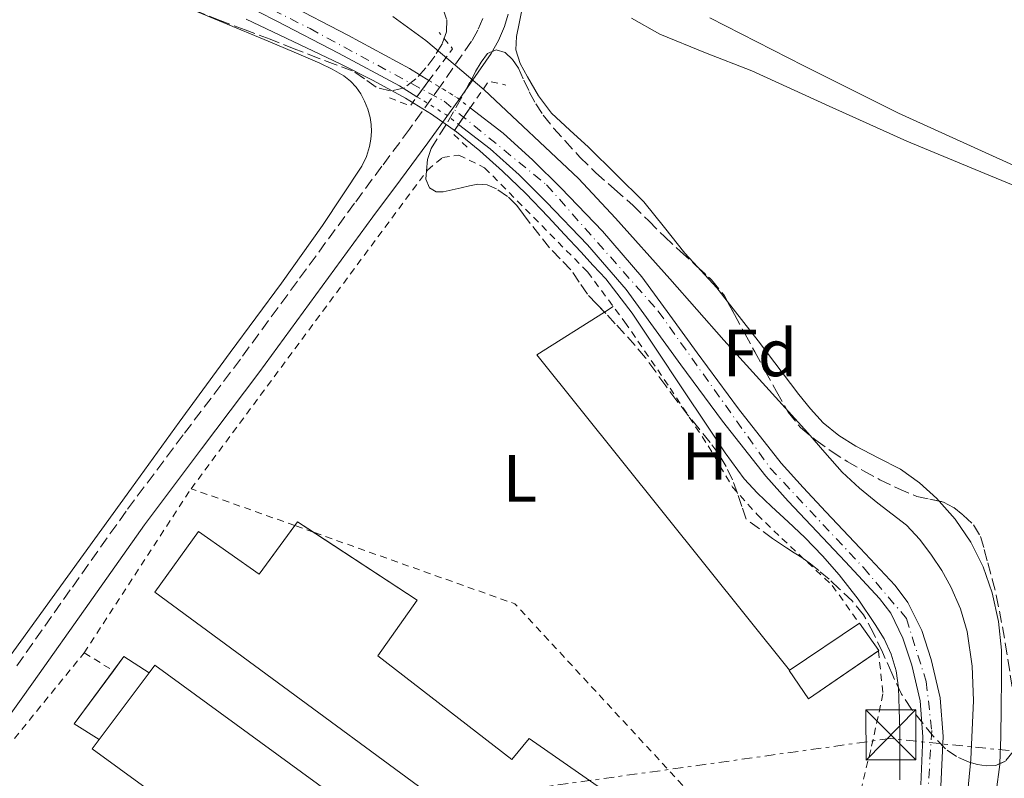
# Model space of a CAD drawing. Units: metres. Extents: x 610749 to 614193, y 4736261 to 4738629.
# Drawn here: x 613652 to 613800, y 4736780 to 4736893 of the extents above; entities that cross this region are included whole.
import ezdxf
from ezdxf.enums import TextEntityAlignment as Align

# ---------------------------------------------------------------- set-up
doc = ezdxf.new("R2010")
doc.units = ezdxf.units.M
doc.header["$MEASUREMENT"] = 0
for name, pattern in [('DGN Style 1', [1.045693079995523, 0.001739921930109024, -1.043953158065414]), ('DGN Style 2', [1.7399219301090239, 1.043953158065414, -0.6959687720436097]), ('DGN Style 3', [2.435890702152634, 1.739921930109024, -0.6959687720436097]), ('DGN Style 4', [2.7856150101045474, 1.391937544087219, -0.6959687720436097, 0.001739921930109024, -0.6959687720436097]), ('DGN Style 5', [1.217945351076317, 0.5219765790327072, -0.6959687720436097]), ('DGN Style 7', [3.4798438602180486, 1.565929737098122, -0.6959687720436097, 0.5219765790327072, -0.6959687720436097])]:
    doc.linetypes.add(name, pattern=pattern)
for name, color, linetype, lineweight in [('Camino', 7, 'DGN Style 3', 0), ('Cauce permanente', 151, 'Continuous', 13), ('Cauce permanente (área)', 142, 'Continuous', 13), ('Cauce permanente (área) no visto', 142, 'DGN Style 5', 0), ('Cauce permanente no visto', 142, 'DGN Style 1', 13), ('Construcción sin especificar', 1, 'Continuous', 0), ('Curva de nivel intermedia', 30, 'Continuous', 0), ('Edificio', 1, 'Continuous', 13), ('Eje cauce permanente (área)', 70, 'DGN Style 4', 0), ('Etiqueta de uso rústico', 92, 'Continuous', 0), ('Etiqueta de zona arbolada', 92, 'Continuous', 0), ('Línea de cambio de uso (parcela vista)', 92, 'Continuous', 0), ('Línea eléctrica', 6, 'DGN Style 7', 0), ('Margen derecho', 7, 'Continuous', 0), ('Nave industrial', 1, 'Continuous', 13), ('Pontón-alcantarilla (pasos de agua)', 1, 'DGN Style 2', 0), ('Torre eléctrica', 7, 'Continuous', 0), ('Valla', 7, 'DGN Style 2', 0), ('Zona arbolada', 92, 'DGN Style 3', 0)]:
    doc.layers.add(name, color=color, linetype=linetype, lineweight=lineweight)
doc.styles.add('Style-Arial', font='arial.ttf')

# ---------------------------------------------------------------- blocks, each defined once
blk = doc.blocks.new('5TME')
at = {"layer": 'Nave industrial', "color": 7, "linetype": 'Continuous', "lineweight": 0}
for p, q in [((-0.375, 0.375), (0.375, -0.375)), ((0.3723, 0.3776), (-0.3716, -0.3784))]:
    blk.add_line(p, q, dxfattribs=at)
at = {"layer": 'Nave industrial', "color": 7, "linetype": 'Continuous', "lineweight": 0, "flags": 128}
blk.add_lwpolyline([(-0.375, -0.375), (0.375, -0.375), (0.375, 0.375), (-0.375, 0.375), (-0.3716, -0.3784)], dxfattribs=at)

msp = doc.modelspace()

# ---------------------------------------------------------------- linework, layer by layer
at = {"layer": 'Camino', "color": 7, "linetype": 'DGN Style 3', "lineweight": 0}
msp.add_polyline3d([(613721.7999999997, 4736893.670000001, 446.320000000007), (613721.0399999997, 4736891.9, 446.3399999999965), (613720.1099999998, 4736890.250000001, 446.3699999999955), (613715.55, 4736883.67, 446.3999999999943), (613710.8000000003, 4736877.07, 446.449999999997), (613706.6900000019, 4736871.540000002, 446.5500000000029), (613702.579999997, 4736865.980000001, 446.6699999999983), (613694.0199999985, 4736854.300000003, 446.7899999999937), (613685.4800000001, 4736842.640000002, 446.9100000000037), (613676.9299999983, 4736831.270000001, 447.25), (613668.3599999986, 4736819.84, 447.8200000000071), (613660.0100000004, 4736808.040000001, 448.5599999999978), (613651.7199999976, 4736796.290000003, 449.3600000000007)], dxfattribs=at)
at = {"layer": 'Cauce permanente', "color": 151, "linetype": 'Continuous', "lineweight": 13}
for points in [[(613692.3499999996, 4736895.970000001, 443.179999999993), (613701.5700000003, 4736891.15, 443.2299999999959), (613710.8200000003, 4736886.199999999, 443.3399999999965), (613713.7400000002, 4736884.390000001, 443.3800000000047), (613711.9299999997, 4736881.949999999, 446.1199999999953), (613709.3099999996, 4736883.57, 443.3399999999965), (613700.1600000003, 4736888.480000001, 443.2299999999959), (613690.9600000001, 4736893.279999999, 443.179999999993), (613682.7300000006, 4736897.51, 443.179999999993)], [(613787.4100000003, 4736778.84, 444.1900000000023), (613787.7100000001, 4736786.039999999, 444.2200000000012), (613787.2999999998, 4736791.430000001, 444.1399999999995), (613786.0599999996, 4736796.789999999, 444.0599999999977), (613784.7400000002, 4736800.810000001, 444.0500000000029), (613782.9000000004, 4736804.550000001, 444.0500000000029), (613781.2400000002, 4736806.76, 444.0599999999977), (613776.1100000005, 4736812.24, 444.0599999999977), (613770.9699999997, 4736817.680000001, 444.070000000007), (613767.5499999998, 4736821.350000001, 444.070000000007), (613764.2000000002, 4736825.08, 444.070000000007), (613757.7000000002, 4736833.32, 444.0200000000041), (613751.4699999997, 4736841.779999999, 443.9600000000065), (613747.3799999999, 4736847.430000001, 443.9499999999971), (613743.2599999999, 4736853.060000001, 443.9400000000023), (613737.5, 4736859.76, 443.8800000000047), (613731.3600000005, 4736866.130000001, 443.7700000000041), (613727.2400000002, 4736870.25, 443.6699999999983), (613722.9100000003, 4736874.16, 443.5800000000018), (613718.1799999997, 4736877.810000001, 443.4900000000052), (613719.9100000003, 4736880.300000001, 445.820000000007), (613724.8499999996, 4736876.49, 443.5800000000018), (613729.3200000003, 4736872.449999999, 443.6699999999983), (613733.5199999996, 4736868.25, 443.7700000000041), (613739.7400000002, 4736861.800000001, 443.8800000000047), (613745.6299999999, 4736854.939999999, 443.9400000000023), (613749.8300000001, 4736849.210000001, 443.9499999999971), (613753.9100000003, 4736843.560000001, 443.9600000000065), (613760.0999999996, 4736835.16, 444.0200000000041), (613766.5199999996, 4736827.029999999, 444.070000000007), (613769.79, 4736823.390000001, 444.070000000007), (613773.1799999997, 4736819.75, 444.070000000007), (613778.3099999996, 4736814.310000001, 444.0599999999977), (613783.5599999996, 4736808.710000001, 444.0599999999977), (613785.4900000002, 4736806.140000001, 444.0500000000029), (613787.5499999998, 4736801.960000001, 444.0500000000029), (613788.9800000006, 4736797.600000001, 444.0599999999977), (613790.2999999998, 4736791.890000001, 444.1399999999995), (613790.7400000002, 4736786.09, 444.2200000000012), (613790.4299999997, 4736778.65, 444.1900000000023)]]:
    msp.add_polyline3d(points, dxfattribs=at)
at = {"layer": 'Cauce permanente (área)', "color": 142, "linetype": 'Continuous', "lineweight": 13}
for points in [[(613682.7300000006, 4736897.51, 443.179999999993), (613690.9600000001, 4736893.279999999, 443.179999999993), (613700.1600000003, 4736888.480000001, 443.2299999999959), (613709.3099999996, 4736883.57, 443.3399999999965), (613711.9299999997, 4736881.949999999, 443.3800000000047)], [(613692.3499999996, 4736895.970000001, 443.179999999993), (613701.5700000003, 4736891.15, 443.2299999999959), (613710.8200000003, 4736886.199999999, 443.3399999999965), (613713.7400000002, 4736884.390000001, 443.3800000000047)], [(613719.9100000003, 4736880.300000001, 443.4900000000052), (613724.8499999996, 4736876.49, 443.5800000000018), (613729.3200000003, 4736872.449999999, 443.6699999999983), (613733.5199999996, 4736868.25, 443.7700000000041), (613739.7400000002, 4736861.800000001, 443.8800000000047), (613745.6299999999, 4736854.939999999, 443.9400000000023), (613749.8300000001, 4736849.210000001, 443.9499999999971), (613753.9100000003, 4736843.560000001, 443.9600000000065), (613760.0999999996, 4736835.16, 444.0200000000041), (613766.5199999996, 4736827.029999999, 444.070000000007), (613769.79, 4736823.390000001, 444.070000000007), (613773.1799999997, 4736819.75, 444.070000000007), (613778.3099999996, 4736814.310000001, 444.0599999999977), (613783.5599999996, 4736808.710000001, 444.0599999999977), (613785.4900000002, 4736806.140000001, 444.0500000000029), (613787.5499999998, 4736801.960000001, 444.0500000000029), (613788.9800000006, 4736797.600000001, 444.0599999999977), (613790.2999999998, 4736791.890000001, 444.1399999999995), (613790.7400000002, 4736786.09, 444.2200000000012), (613790.4299999997, 4736778.65, 444.1900000000023)], [(613718.1799999997, 4736877.810000001, 443.4900000000052), (613722.9100000003, 4736874.16, 443.5800000000018), (613727.2400000002, 4736870.25, 443.6699999999983), (613731.3600000005, 4736866.130000001, 443.7700000000041), (613737.5, 4736859.76, 443.8800000000047), (613743.2599999999, 4736853.060000001, 443.9400000000023), (613747.3799999999, 4736847.430000001, 443.9499999999971), (613751.4699999997, 4736841.779999999, 443.9600000000065), (613757.7000000002, 4736833.32, 444.0200000000041), (613764.2000000002, 4736825.08, 444.070000000007), (613767.5499999998, 4736821.350000001, 444.070000000007), (613770.9699999997, 4736817.680000001, 444.070000000007), (613776.1100000005, 4736812.24, 444.0599999999977), (613781.2400000002, 4736806.76, 444.0599999999977), (613782.9000000004, 4736804.550000001, 444.0500000000029), (613784.7400000002, 4736800.810000001, 444.0500000000029), (613786.0599999996, 4736796.789999999, 444.0599999999977), (613787.2999999998, 4736791.430000001, 444.1399999999995), (613787.7100000001, 4736786.039999999, 444.2200000000012), (613787.4100000003, 4736778.84, 444.1900000000023)]]:
    msp.add_polyline3d(points, dxfattribs=at)
at = {"layer": 'Cauce permanente (área) no visto', "color": 142, "linetype": 'DGN Style 5', "lineweight": 0, "extrusion": (0.006188806232314543, 0.03621287954072198, 0.999324935160125), "elevation": 175777.4599221168, "flags": 128}
msp.add_lwpolyline([(193024.5368747254, -4769335.62335719), (193019.8288291034, -4769333.717968407), (193017.7660570563, -4769332.629174815)], dxfattribs=at)
at = {"layer": 'Cauce permanente (área) no visto', "color": 142, "linetype": 'DGN Style 5', "lineweight": 0, "extrusion": (0.007470184239478603, 0.03782774162958431, 0.999256352649626), "elevation": 184213.1380031453, "flags": 128}
msp.add_lwpolyline([(315627.1899277689, -4762471.851319573), (315622.3365163722, -4762470.035886344), (315620.2562709242, -4762468.998495928)], dxfattribs=at)
at = {"layer": 'Cauce permanente no visto', "color": 142, "linetype": 'DGN Style 1', "lineweight": 13}
msp.add_polyline3d([(613719.9100000003, 4736880.300000001, 443.4900000000052), (613719.9100000003, 4736880.300000001, 445.820000000007), (613718.1799999997, 4736877.810000001, 445.820000000007), (613716.3399999999, 4736879.230000001, 443.4499999999971), (613711.9299999997, 4736881.949999999, 443.3800000000047), (613713.7400000002, 4736884.390000001, 446.1300000000047), (613718.0599999996, 4736881.720000001, 443.4499999999971)], close=True, dxfattribs=at)
at = {"layer": 'Construcción sin especificar', "color": 1, "linetype": 'Continuous', "lineweight": 13, "elevation": 452.8999999999942, "flags": 128}
for points in [[(613666.4594999999, 4736795.9408), (613668.0300000003, 4736798.07), (613671.8399999999, 4736795.640000001)], [(613664.3300000001, 4736785.66), (613660.5800000001, 4736787.970000001), (613666.4594999999, 4736795.9408)]]:
    msp.add_lwpolyline(points, dxfattribs=at)
at = {"layer": 'Construcción sin especificar', "color": 1, "linetype": 'Continuous', "lineweight": 0}
msp.add_polyline3d([(613671.8399999999, 4736795.640000001, 452.8999999999942), (613664.3300000001, 4736785.66, 455.4400000000023), (613660.5800000001, 4736787.970000001, 452.8999999999942), (613668.0300000003, 4736798.07, 452.8999999999942)], close=True, dxfattribs=at)
at = {"layer": 'Curva de nivel intermedia', "color": 30, "linetype": 'Continuous', "lineweight": 0, "elevation": 445, "flags": 128}
for points in [[(613686.3699999996, 4736893.560000001), (613693.4100000005, 4736890.239999999), (613700.4400000002, 4736886.88), (613705.3600000021, 4736884.380000001), (613710.2000000012, 4736881.720000002), (613714.1100000006, 4736879.34), (613717.85, 4736876.689999999), (613721.3800000015, 4736873.829999999), (613724.75, 4736870.789999999), (613728.2400000015, 4736867.430000001), (613731.6100000021, 4736863.970000001), (613734.0400000017, 4736861.33), (613736.4800000002, 4736858.690000001), (613738.350000001, 4736856.67), (613740.2199999997, 4736854.640000001), (613744.1900000017, 4736849.519999999), (613747.7900000003, 4736844.099999999), (613751.6200000013, 4736838.34), (613755.4500000002, 4736832.579999999), (613758.1200000013, 4736828.59), (613760.9700000011, 4736824.710000001), (613762.9500000015, 4736822.569999999), (613765.0700000004, 4736820.56), (613767.5600000004, 4736818.230000001), (613770.0400000014, 4736815.890000001), (613772.6800000012, 4736813.159999999), (613775.2000000003, 4736810.31), (613778.0099999999, 4736806.680000001), (613780.6000000006, 4736802.869999998), (613781.9100000003, 4736800.709999999), (613782.9699999997, 4736798.4), (613783.7200000008, 4736795.91), (613784.0600000005, 4736793.36), (613784.1900000002, 4736790.199999999), (613784.2500000005, 4736787.039999999), (613784.2599999994, 4736783.319999999), (613784.2500000005, 4736779.59)], [(613794.0700000019, 4736773.78), (613794.89, 4736782.619999998), (613795.29, 4736791.46), (613795.1300000015, 4736796.639999999), (613794.3600000002, 4736801.809999999), (613793.3800000013, 4736805.24), (613791.9300000007, 4736808.499999999), (613790.5500000014, 4736810.939999999), (613789.0000000002, 4736813.269999999), (613787.2700000004, 4736815.609999999), (613785.2899999999, 4736817.730000001), (613783.1399999997, 4736819.409999999), (613780.9700000016, 4736821.060000001), (613778.2300000011, 4736823.279999998), (613775.6300000016, 4736825.67), (613773.05, 4736828.619999998), (613770.5100000009, 4736831.600000001), (613764.2000000009, 4736838.529999998), (613757.9200000003, 4736845.46), (613749.8399999999, 4736854.650000001), (613741.6799999992, 4736863.76), (613736.1200000005, 4736869.689999999), (613722.0099999997, 4736882.96), (613717.6399999999, 4736886.67), (613713.2600000012, 4736890.369999999), (613708.3100000003, 4736893.979999999)]]:
    msp.add_lwpolyline(points, dxfattribs=at)
at = {"layer": 'Edificio', "color": 1, "linetype": 'Continuous', "lineweight": 13}
msp.add_polyline3d([(613781.1399999997, 4736798.980000001, 448.2100000000065), (613770.5800000001, 4736791.710000001, 448.6699999999983), (613767.7100000001, 4736796, 448.5599999999977), (613778.2400000002, 4736803.09, 448.2100000000065)], close=True, dxfattribs=at)
at = {"layer": 'Edificio', "color": 51, "linetype": 'Continuous', "lineweight": 13}
msp.add_polyline3d([(613781.0692999996, 4736798.931299999, 448.2130999999936), (613770.5800000001, 4736791.710000001, 448.6699999999983), (613767.7100000001, 4736796, 448.5599999999977), (613778.2400000002, 4736803.09, 448.2100000000065), (613781.1399999997, 4736798.980000001, 448.2100000000065), (613781.0692999996, 4736798.931299999, 448.2130999999936)], dxfattribs=at)
at = {"layer": 'Eje cauce permanente (área)', "color": 70, "linetype": 'DGN Style 4', "lineweight": 0}
msp.add_polyline3d([(613664.5800000001, 4736907.91, 445.0299999999989), (613695.9199999999, 4736892.15, 445.0099999999948), (613716, 4736881.27, 445.8600000000006), (613731.3600000005, 4736868.74, 446.1600000000035), (613748.0899999999, 4736849.810000001, 446.0299999999989), (613764.8700000001, 4736826.289999999, 445.679999999993), (613778.8099999996, 4736811.390000001, 445.5299999999989), (613785.2699999996, 4736803.77, 445.6199999999953), (613788.2199999997, 4736794.310000001, 445.6199999999953), (613789.0499999998, 4736786.980000001, 445.6999999999971), (613788.2199999997, 4736773.5, 445.6199999999953), (613786.2100000001, 4736755.140000001, 445.6300000000047), (613784.79, 4736733.390000001, 445.5099999999948), (613784.4400000004, 4736720.470000001, 445.4400000000023), (613784.79, 4736712.550000001, 445.3699999999953), (613787.04, 4736706.4, 445.3399999999965), (613789.9900000002, 4736701.91, 445.25), (613793.4199999999, 4736698.24, 445.1900000000023), (613799.2100000001, 4736696.119999999, 445.2100000000065), (613808.6600000003, 4736694.699999999, 445.179999999993)], dxfattribs=at)
at = {"layer": 'Línea de cambio de uso (parcela vista)', "color": 92, "linetype": 'Continuous', "lineweight": 0, "extrusion": (-0.7021231849770501, -0.6413861181734325, 0.3092682986212764), "elevation": -3468946.726404148, "flags": 128}
msp.add_lwpolyline([(-3083361.728602423, 1128612.401578038), (-3083365.266277136, 1128612.296422783), (-3083366.033312968, 1128612.298736199)], dxfattribs=at)
at = {"layer": 'Línea de cambio de uso (parcela vista)', "color": 92, "linetype": 'Continuous', "lineweight": 0, "extrusion": (0.02074882388323162, -0.02671057172190111, 0.9994278521562985), "elevation": -113342.8519911385, "flags": 128}
msp.add_lwpolyline([(3390571.063822569, 3362386.246681685), (3390571.063822568, 3362388.756837546)], dxfattribs=at)
at = {"layer": 'Línea de cambio de uso (parcela vista)', "color": 92, "linetype": 'Continuous', "lineweight": 0, "extrusion": (0.01933555817737452, 0.01223323889382878, 0.9997382077604797), "elevation": 70260.50856340968, "flags": 128}
msp.add_lwpolyline([(3674819.666444681, -3050440.256612092), (3674819.666444681, -3050441.816894672)], dxfattribs=at)
at = {"layer": 'Línea de cambio de uso (parcela vista)', "color": 92, "linetype": 'Continuous', "lineweight": 0, "extrusion": (0.01198579327869331, 0.02379132340327433, 0.9996450938659186), "elevation": 120498.5322231139, "flags": 128}
msp.add_lwpolyline([(1583033.352232185, -4504823.326514793), (1583060.8985408, -4504835.912628317), (1583088.422421172, -4504848.476723242), (1583082.251761447, -4504858.773293656)], dxfattribs=at)
at = {"layer": 'Línea de cambio de uso (parcela vista)', "color": 92, "linetype": 'Continuous', "lineweight": 0}
for points in [[(613676.1699999999, 4736895.880000001, 445.8300000000018), (613682.9199999999, 4736893.060000001, 445.9799999999959), (613689.6699999999, 4736890.25, 446.1000000000058), (613693.54, 4736888.619999999, 446.1100000000006), (613697.4100000003, 4736886.980000001, 446.1100000000006), (613699.2300000006, 4736886.100000001, 446.1100000000006), (613700.9800000006, 4736885.060000001, 446.1100000000006), (613701.9600000001, 4736884.300000001, 446.1100000000006), (613702.8099999996, 4736883.380000001, 446.1100000000006), (613703.5199999996, 4736882.369999999, 446.1100000000006), (613704.0999999996, 4736881.27, 446.1000000000058), (613704.5999999996, 4736880.08, 446.1000000000058), (613704.9500000002, 4736878.84, 446.1100000000006), (613705.0999999996, 4736877.779999999, 446.1399999999995), (613705.1299999999, 4736876.730000001, 446.179999999993), (613705.0300000003, 4736875.609999999, 446.2299999999959), (613704.8200000003, 4736874.5, 446.2700000000041), (613704.3799999999, 4736872.980000001, 446.2799999999989), (613703.7000000002, 4736871.560000001, 446.2700000000041), (613697.8099999996, 4736862.65, 446.2299999999959), (613691.6500000004, 4736853.99, 446.2299999999959), (613683.9699999997, 4736843.609999999, 446.4400000000023), (613676.3200000003, 4736833.189999999, 446.7400000000052), (613669.1500000004, 4736823.279999999, 446.929999999993), (613661.9900000002, 4736813.369999999, 447.1199999999953), (613657.2999999998, 4736806.869999999, 447.3999999999942), (613652.6100000005, 4736800.380000001, 447.8899999999995), (613647.0599999996, 4736792.77, 448.6600000000035)], [(613753.9532000005, 4736856.456800001, 446.6321999999927), (613752.0899999999, 4736858.5, 446.6399999999995), (613749, 4736862.350000001, 447.0399999999936), (613745.9199999999, 4736866.199999999, 447.4499999999971), (613741.7699999996, 4736870.289999999, 447.2400000000052), (613737.6299999999, 4736874.390000001, 447.0399999999936), (613734.8600000005, 4736876.930000001, 446.9100000000035), (613732.0899999999, 4736879.49, 446.8000000000029), (613730.1299999999, 4736882.07, 446.7799999999989), (613728.4900000002, 4736884.930000001, 446.7799999999989), (613727.3799999999, 4736886.92, 446.6999999999971), (613726.75, 4736889, 446.6199999999953), (613726.8700000001, 4736890.949999999, 446.6100000000006), (613727.2300000006, 4736892.9, 446.6000000000058), (613727.6299999999, 4736894.9, 446.5)], [(613744.0999999996, 4736893.699999999, 446.2799999999989), (613748.2999999998, 4736891.300000001, 446.2200000000012), (613755.1799999997, 4736888.529999999, 446.1499999999942), (613762.0899999999, 4736885.83, 446.0899999999965), (613773.7000000002, 4736880.529999999, 446.1499999999942), (613785.3200000003, 4736875.279999999, 446.3999999999942), (613796.9900000002, 4736870.470000001, 446.9600000000065), (613808.6500000004, 4736865.640000001, 447.4700000000012), (613818.5, 4736861.220000001, 447.4600000000065), (613828.2199999997, 4736856.52, 447.4700000000012), (613838.8799999999, 4736850.960000001, 447.6499999999942), (613849.5300000003, 4736845.380000001, 447.8399999999965), (613860.1100000005, 4736839.960000001, 448.0099999999948), (613870.7599999999, 4736834.689999999, 448.1900000000023), (613880.0700000003, 4736830.560000001, 448.2899999999936)], [(613755.7999999998, 4736893.779999999, 446.5899999999965), (613769.9100000003, 4736886.59, 446.6000000000058), (613784.0599999996, 4736879.51, 446.6000000000058), (613802.4400000004, 4736871.130000001, 446.6900000000023), (613820.9199999999, 4736863.01, 446.7799999999989), (613834.4000000004, 4736857.34, 446.7899999999936), (613847.8700000001, 4736851.65, 446.8099999999977), (613862.5599999996, 4736845.060000001, 447.1199999999953), (613877.1299999999, 4736838.189999999, 447.4199999999983)], [(613790.1772999996, 4736821.3487, 446.3338999999978), (613789.8200000003, 4736821.75, 446.3300000000018), (613787.2100000001, 4736824.09, 446.2599999999948), (613784.3799999999, 4736826.119999999, 446.1900000000023), (613781.04, 4736827.859999999, 446.1399999999995), (613777.6900000004, 4736829.59, 446.1199999999953), (613775.1299999999, 4736831.199999999, 446.1300000000047), (613772.7800000003, 4736833.109999999, 446.1399999999995), (613770.8799999999, 4736835.180000001, 446.1399999999995), (613769.1200000001, 4736837.350000001, 446.1399999999995), (613763.04, 4736845.369999999, 446.3899999999995), (613758.4189999999, 4736851.318800001, 446.6450999999943)], [(613799.2450000001, 4736782.018800001, 446.9584000000032), (613799.4000000004, 4736786.02, 446.9100000000035), (613799.4600000001, 4736790.390000001, 446.8000000000029), (613799.5, 4736794.76, 446.6999999999971), (613799.5099999999, 4736796.880000001, 446.6900000000023), (613799.5, 4736799.01, 446.679999999993), (613799.0700000003, 4736803.34, 446.6100000000006), (613798.1100000005, 4736807.619999999, 446.5399999999936), (613796.7800000003, 4736811.51, 446.4700000000012), (613794.9100000003, 4736815.199999999, 446.3999999999942), (613792.5800000001, 4736818.65, 446.3600000000006), (613790.1772999996, 4736821.3487, 446.3338999999978)], [(613792.0767999999, 4736749.4406, 446.6597000000039), (613793.0800000001, 4736754.32, 446.6499999999942), (613794.7199999997, 4736761.039999999, 446.8399999999965), (613796.3799999999, 4736767.75, 447), (613798.7000000002, 4736777.800000001, 447), (613799.2400000002, 4736781.890000001, 446.9600000000065), (613799.2450000001, 4736782.018800001, 446.9584000000032)]]:
    msp.add_polyline3d(points, dxfattribs=at)
at = {"layer": 'Línea eléctrica', "color": 6, "linetype": 'DGN Style 7', "lineweight": 0}
msp.add_polyline3d([(614186.9400000012, 4736741.730000001, 452.5500000000029), (614181.4600000005, 4736745.359999999, 452.6100000000006), (613782.8200000006, 4736785.78, 445.2200000000012), (613706.5200000004, 4736775.119999998, 448.5899999999965), (613620.3500000018, 4736765.569999999, 452.9199999999983), (613550.7899999986, 4736799.810000001, 457.4799999999959), (613444.0682727345, 4736812.784607721, 455.7744999999995), (613416.879999999, 4736816.09, 455.3399999999965), (613411.5660169506, 4736831.679578077, 454.366200000004), (613388.8299999974, 4736898.380000002, 450.1999999999971), (613369.2000000002, 4736974.149999999, 451.9900000000052), (613348.440000002, 4737071.53, 449.3099999999977), (613324.6000000017, 4737191.420000001, 446.9700000000012), (613304.4099999992, 4737284.029999998, 445.9799999999959), (613279.7300000006, 4737393.710000001, 445.179999999993), (613258.4100000013, 4737502.040000002, 444.25), (613248.6374252439, 4737543.809407552, 443.5602999999974), (613244.9499999988, 4737559.57, 443.3000000000029), (613237.9755388476, 4737589.751230762, 442.7811999999976), (613219.1400000014, 4737671.260000001, 441.3800000000047), (613189.4100000013, 4737816.8, 439.9900000000052), (613169.7800000019, 4737908.29, 435.1199999999953), (613152.0700000003, 4737993.800000002, 439.4799999999959)], dxfattribs=at)
at = {"layer": 'Margen derecho', "color": 7, "linetype": 'Continuous', "lineweight": 0}
msp.add_polyline3d([(613647.6299999995, 4736784.760000002, 450.0399999999937), (613654.5100000016, 4736794.290000002, 449.3600000000007), (613662.8099999987, 4736806.060000001, 448.5599999999978), (613671.1399999993, 4736817.810000001, 447.8200000000071), (613679.6799999998, 4736829.210000004, 447.25), (613688.2399999984, 4736840.59, 446.9100000000037), (613696.8000000013, 4736852.270000001, 446.7899999999937), (613705.3500000008, 4736863.940000001, 446.6699999999983), (613709.4600000014, 4736869.49, 446.5500000000029), (613713.5699999996, 4736875.040000003, 446.449999999997), (613718.3599999996, 4736881.680000001, 446.3999999999943), (613723.0300000012, 4736888.42, 446.3699999999955), (613724.1299999986, 4736890.369999999, 446.3399999999965), (613725.0300000017, 4736892.470000001, 446.320000000007), (613725.6199999995, 4736894.310000002, 446.3600000000006)], dxfattribs=at)
at = {"layer": 'Nave industrial', "color": 1, "linetype": 'Continuous', "lineweight": 13, "extrusion": (-0.005883650142622207, 0.005514064251323968, 0.9999674883497122), "elevation": 22960.28456833761, "flags": 128}
msp.add_lwpolyline([(613685.6608663572, 4736763.106078136), (613686.0764550447, 4736763.676486807), (613688.4653472569, 4736762.108762974)], dxfattribs=at)
at = {"layer": 'Nave industrial', "color": 1, "linetype": 'Continuous', "lineweight": 13, "elevation": 455.4400000000023, "flags": 128}
msp.add_lwpolyline([(613664.3300000001, 4736785.66), (613671.8399999999, 4736795.640000001)], dxfattribs=at)
at = {"layer": 'Nave industrial', "color": 1, "linetype": 'Continuous', "lineweight": 13}
for points in [[(613694.04, 4736818.27, 451.9400000000023), (613711.9600000001, 4736806.51, 452.1100000000006), (613706.0700000003, 4736798.189999999, 451.6300000000047), (613726.1600000003, 4736782.640000001, 451.7899999999936), (613728.7400000002, 4736785.810000001, 451.1999999999971), (613739.5899999999, 4736778.26, 451.0599999999977), (613736.75, 4736774.689999999, 451.6600000000035), (613744.3399999999, 4736769.039999999, 451.9700000000012), (613738.0499999998, 4736761.92, 452.3699999999953), (613732.4000000004, 4736765.789999999, 452.3500000000058), (613731.4400000004, 4736764.449999999, 452.320000000007), (613672.6900000004, 4736807.730000001, 452.2100000000065), (613679.2000000002, 4736816.82, 451.9799999999959), (613688.3200000003, 4736810.42, 451.9499999999971)], [(613664.3300000001, 4736785.66, 455.4400000000023), (613671.8399999999, 4736795.640000001, 455.4400000000023), (613672.6699999999, 4736796.75, 455.4400000000023), (613740.9600000001, 4736746.939999999, 455.6600000000035), (613731.3099999996, 4736734.67, 455.4700000000012), (613663.2699999996, 4736784.24, 455.4400000000023)]]:
    msp.add_polyline3d(points, close=True, dxfattribs=at)
for points in [[(613696.4287999999, 4736816.702299999, 451.9627000000037), (613711.9600000001, 4736806.51, 452.1100000000006), (613706.0700000003, 4736798.189999999, 451.6300000000047), (613726.1600000003, 4736782.640000001, 451.7899999999936), (613728.7400000002, 4736785.810000001, 451.1999999999971), (613739.5899999999, 4736778.26, 451.0599999999977), (613736.75, 4736774.689999999, 451.6600000000035), (613744.3399999999, 4736769.039999999, 451.9700000000012), (613738.0499999998, 4736761.92, 452.3699999999953), (613732.4000000004, 4736765.789999999, 452.3500000000058), (613731.4400000004, 4736764.449999999, 452.320000000007), (613672.6900000004, 4736807.730000001, 452.2100000000065), (613679.2000000002, 4736816.82, 451.9799999999959), (613688.3200000003, 4736810.42, 451.9499999999971), (613693.6244000001, 4736817.6996, 451.9407000000065)], [(613671.8399999999, 4736795.640000001, 455.4400000000023), (613672.6699999999, 4736796.75, 455.4400000000023), (613740.9600000001, 4736746.939999999, 455.6600000000035), (613731.3099999996, 4736734.67, 455.4700000000012), (613663.2699999996, 4736784.24, 455.4400000000023), (613664.3300000001, 4736785.66, 455.4400000000023)]]:
    msp.add_polyline3d(points, dxfattribs=at)
at = {"layer": 'Pontón-alcantarilla (pasos de agua)', "color": 1, "linetype": 'DGN Style 2', "lineweight": 0, "extrusion": (-0.3085318772044466, 0.2294543793084505, 0.9231244599537345), "elevation": 897960.4488102959, "flags": 128}
msp.add_lwpolyline([(-4167214.095812316, -2154695.38217308), (-4167220.027860866, -2154695.38217308), (-4167220.75829993, -2154698.71116073)], dxfattribs=at)
at = {"layer": 'Pontón-alcantarilla (pasos de agua)', "color": 1, "linetype": 'DGN Style 2', "lineweight": 0, "extrusion": (-0.001961049866345578, -0.002643625235146386, 0.9999945827498457), "elevation": -13279.94277397425, "flags": 128}
msp.add_lwpolyline([(613711.6247761698, 4736863.395224492), (613713.4347923003, 4736865.83523302)], dxfattribs=at)
at = {"layer": 'Pontón-alcantarilla (pasos de agua)', "color": 1, "linetype": 'DGN Style 2', "lineweight": 0, "extrusion": (0.1321327752031972, -0.09219339732758851, 0.9869353105479096), "elevation": -355176.5771852218, "flags": 128}
msp.add_lwpolyline([(4235915.491544477, 2178429.90493761), (4235920.332391509, 2178429.90493761), (4235921.346966017, 2178427.422269979)], dxfattribs=at)
at = {"layer": 'Pontón-alcantarilla (pasos de agua)', "color": 1, "linetype": 'DGN Style 2', "lineweight": 0, "extrusion": (-0.1521524482664915, 0.1132813848508732, 0.9818436537111095), "elevation": 443660.7945820448, "flags": 128}
msp.add_lwpolyline([(-4165963.767485431, -2294035.212089882), (-4165964.648217703, -2294031.943632958), (-4165966.356228241, -2294031.943632957)], dxfattribs=at)
at = {"layer": 'Pontón-alcantarilla (pasos de agua)', "color": 1, "linetype": 'DGN Style 2', "lineweight": 0, "elevation": 445.820000000007, "flags": 128}
msp.add_lwpolyline([(613718.1799999997, 4736877.810000001), (613719.9100000003, 4736880.300000001)], dxfattribs=at)
at = {"layer": 'Pontón-alcantarilla (pasos de agua)', "color": 1, "linetype": 'DGN Style 2', "lineweight": 0, "extrusion": (0.2181594132706177, -0.1520505000546649, 0.9639953920193531), "elevation": -585926.4732203645, "flags": 128}
msp.add_lwpolyline([(4237043.327918109, 2125743.2967815), (4237043.814936294, 2125746.418033379), (4237045.423911124, 2125746.418033379)], dxfattribs=at)
at = {"layer": 'Valla', "color": 7, "linetype": 'DGN Style 2', "lineweight": 0, "extrusion": (0.01893852856864152, 0.02909345743552051, 0.9993972697932), "elevation": 149880.8247133121, "flags": 128}
msp.add_lwpolyline([(2069867.799384364, -4301979.24838489), (2069867.799384364, -4302008.630912011)], dxfattribs=at)
at = {"layer": 'Valla', "color": 7, "linetype": 'DGN Style 2', "lineweight": 0, "extrusion": (0.007685266053082953, -0.002732842668573304, 0.9999667335749935), "elevation": -7780.358055321336, "flags": 128}
msp.add_lwpolyline([(613672.0557846099, 4736814.125418668), (613656.5308101772, 4736819.645839282)], dxfattribs=at)
at = {"layer": 'Valla', "color": 7, "linetype": 'DGN Style 2', "lineweight": 0, "extrusion": (0.007691906309864694, -0.002735393727434835, 0.9999666755439784), "elevation": -7788.366898849594, "flags": 128}
msp.add_lwpolyline([(613674.8259790832, 4736813.119398322), (613672.0214751329, 4736814.116702055)], dxfattribs=at)
at = {"layer": 'Valla', "color": 7, "linetype": 'DGN Style 2', "lineweight": 0, "extrusion": (0.01562668643754907, 0.0196057028997855, 0.9996856621382483), "elevation": 102906.7330269551, "flags": 128}
msp.add_lwpolyline([(2472394.267619941, -4085374.08299524), (2472456.680751079, -4085383.643676076), (2472486.971553724, -4085373.221457042)], dxfattribs=at)
at = {"layer": 'Valla', "color": 7, "linetype": 'DGN Style 2', "lineweight": 0, "elevation": 449.3899999999995, "flags": 128}
for points in [[(613662.0800000001, 4736798.609999999), (613666.4594999999, 4736795.9408)], [(613666.4594999999, 4736795.9408), (613666.5099999999, 4736795.91)]]:
    msp.add_lwpolyline(points, dxfattribs=at)
at = {"layer": 'Valla', "color": 7, "linetype": 'DGN Style 2', "lineweight": 0, "extrusion": (-0.003038620160827217, 0.02898124820057786, 0.9995753368507322), "elevation": 135860.0407769227, "flags": 128}
msp.add_lwpolyline([(-1104370.409319447, -4644986.587017641), (-1104370.409319447, -4644986.497793541)], dxfattribs=at)
at = {"layer": 'Valla', "color": 7, "linetype": 'DGN Style 2', "lineweight": 0}
for points in [[(613678.0999999996, 4736823.220000001, 448.3699999999953), (613713.5199999996, 4736870.960000001, 446.8300000000018), (613715.7599999999, 4736872.850000001, 446.6199999999953), (613718.2000000002, 4736873.199999999, 446.4199999999983), (613722.0700000003, 4736871.310000001, 446.429999999993), (613737.4900000002, 4736855.699999999, 446.5), (613743.0800000001, 4736848.189999999, 446.6100000000006), (613749.8600000005, 4736838.300000001, 446.6999999999971), (613755.5700000003, 4736829.630000001, 446.7400000000052), (613759.1900000004, 4736823.470000001, 446.7700000000041), (613762.9000000004, 4736819.34, 446.820000000007), (613766.6100000005, 4736815.76, 446.820000000007), (613774.1500000004, 4736808.720000001, 446.8999999999942), (613778.1900000004, 4736803.07, 446.9100000000035)], [(613747.4199999999, 4736703.529999999, 450.0899999999965), (613738.9400000004, 4736692.4, 450.5800000000018), (613716.6600000003, 4736708.699999999, 450.8500000000058), (613674.3700000001, 4736738.74, 451.679999999993), (613653.4100000003, 4736754.74, 452.5800000000018), (613636.2699999996, 4736766.91, 452.3699999999953), (613662.0800000001, 4736798.609999999, 449.3899999999995)], [(613781.0692999996, 4736798.931299999, 446.9326000000001), (613781.75, 4736792.460000001, 447.1199999999953), (613779.9100000003, 4736784.08, 447.5800000000018), (613776.9100000003, 4736771.730000001, 447.9499999999971)]]:
    msp.add_polyline3d(points, dxfattribs=at)
at = {"layer": 'Zona arbolada', "color": 92, "linetype": 'DGN Style 3', "lineweight": 0, "extrusion": (-0.01437942618080796, 0.003020453953561516, 0.999892048653566), "elevation": 5930.942491072934, "flags": 128}
msp.add_lwpolyline([(613733.1822755499, 4736825.041974532), (613733.7950444944, 4736824.913273946)], dxfattribs=at)
at = {"layer": 'Zona arbolada', "color": 92, "linetype": 'DGN Style 3', "lineweight": 0}
for points in [[(613715.8300000001, 4736895.220000001, 447.679999999993), (613716.4100000003, 4736893.449999999, 447.679999999993), (613716.3600000005, 4736891.65, 447.6900000000023), (613715.75, 4736889.9, 447.6999999999971), (613714.5999999996, 4736888.029999999, 447.75), (613713.2699999996, 4736886.279999999, 447.7899999999936), (613711.7699999996, 4736884.640000001, 447.7899999999936), (613710.0499999998, 4736883.289999999, 447.7899999999936), (613707.9400000004, 4736882.810000001, 447.7899999999936), (613705.8099999996, 4736883.369999999, 447.7899999999936), (613704.0599999996, 4736884.65, 447.7899999999936), (613702.25, 4736885.850000001, 447.7899999999936), (613699.7000000002, 4736886.779999999, 447.7899999999936), (613697.1600000003, 4736887.720000001, 447.7899999999936), (613693.5499999998, 4736889.140000001, 447.820000000007), (613689.9400000004, 4736890.550000001, 447.8399999999965), (613686.1900000004, 4736891.960000001, 447.8500000000058), (613682.4400000004, 4736893.350000001, 447.8600000000006), (613671.6900000004, 4736897.75, 447.8800000000047)], [(613713.0845999997, 4736897.1085, 447.679999999993), (613714.5199999996, 4736896.630000001, 447.679999999993), (613715.8300000001, 4736895.220000001, 447.679999999993), (613716.4100000003, 4736893.449999999, 447.679999999993), (613716.3600000005, 4736891.65, 447.6900000000023), (613715.75, 4736889.9, 447.6999999999971), (613714.5999999996, 4736888.029999999, 447.75), (613713.2699999996, 4736886.279999999, 447.7899999999936), (613711.7699999996, 4736884.640000001, 447.7899999999936), (613710.0499999998, 4736883.289999999, 447.7899999999936), (613707.9400000004, 4736882.810000001, 447.7899999999936), (613705.8099999996, 4736883.369999999, 447.7899999999936), (613704.0599999996, 4736884.65, 447.7899999999936), (613702.25, 4736885.850000001, 447.7899999999936), (613699.7000000002, 4736886.779999999, 447.7899999999936), (613697.1600000003, 4736887.720000001, 447.7899999999936), (613693.5499999998, 4736889.140000001, 447.820000000007), (613689.9400000004, 4736890.550000001, 447.8399999999965), (613686.1900000004, 4736891.960000001, 447.8500000000058), (613682.4400000004, 4736893.350000001, 447.8600000000006), (613675.4100000003, 4736896.227399999, 447.8730999999971)], [(613800.0800000001, 4736782.41, 449.7799999999989), (613798.6500000004, 4736781.74, 449.7400000000052), (613797.2000000002, 4736781.689999999, 449.679999999993), (613795.9299999997, 4736781.869999999, 449.6399999999995), (613794.6600000003, 4736782.25, 449.6199999999953), (613792.7699999996, 4736783.07, 449.6199999999953), (613791.1100000005, 4736784.220000001, 449.6199999999953), (613789.3300000001, 4736786.09, 449.6100000000006), (613787.7199999997, 4736788.07, 449.6000000000058), (613786.0199999996, 4736790.189999999, 449.6000000000058), (613784.5300000003, 4736792.439999999, 449.6000000000058), (613783.0700000003, 4736795.560000001, 449.6000000000058), (613781.6799999997, 4736798.710000001, 449.5899999999965), (613780.3499999996, 4736801.560000001, 449.570000000007), (613778.8399999999, 4736804.33, 449.5500000000029), (613777.1399999997, 4736806.390000001, 449.5500000000029), (613775.1900000004, 4736808.230000001, 449.5500000000029), (613773.6799999997, 4736809.640000001, 449.5500000000029), (613772.1299999999, 4736810.980000001, 449.5500000000029), (613770.8799999999, 4736811.970000001, 449.5500000000029), (613769.5899999999, 4736812.890000001, 449.5500000000029), (613768.4400000004, 4736813.630000001, 449.5399999999936), (613767.2999999998, 4736814.380000001, 449.5200000000041), (613766.2300000006, 4736815.050000001, 449.5), (613765.1900000004, 4736815.75, 449.5099999999948), (613763.2300000006, 4736817.189999999, 449.6000000000058), (613761.2699999996, 4736818.630000001, 449.6999999999971), (613760.6200000001, 4736820.57, 449.6600000000035), (613759.9699999997, 4736822.5, 449.6199999999953), (613759.2000000002, 4736824.539999999, 449.570000000007), (613758.2599999999, 4736826.52, 449.5099999999948), (613757.1500000004, 4736828.390000001, 449.4199999999983), (613755.8799999999, 4736830.15, 449.3300000000018), (613754.2100000001, 4736832.17, 449.2700000000041), (613752.5599999996, 4736834.199999999, 449.2299999999959), (613750.8799999999, 4736836.4, 449.2100000000065), (613749.2000000002, 4736838.619999999, 449.1900000000023), (613747.7000000002, 4736840.74, 449.179999999993), (613746.1600000003, 4736842.84, 449.1699999999983), (613744.6399999997, 4736844.66, 449.1699999999983), (613743.04, 4736846.42, 449.1499999999942), (613741.6500000004, 4736847.939999999, 449.0800000000018), (613740.25, 4736849.449999999, 448.9799999999959), (613738.8499999996, 4736850.9, 448.8899999999995), (613737.4600000001, 4736852.359999999, 448.8000000000029), (613736.2199999997, 4736854.17, 448.7400000000052), (613735.0099999999, 4736856.01, 448.6900000000023), (613733.4000000004, 4736857.65, 448.6399999999995), (613731.8099999996, 4736859.32, 448.5899999999965), (613730.3600000005, 4736861.140000001, 448.5599999999977), (613728.9199999999, 4736862.970000001, 448.5299999999989), (613727.9000000004, 4736864.310000001, 448.5200000000041), (613726.8899999997, 4736865.66, 448.5099999999948), (613725.5199999996, 4736867.02, 448.5099999999948), (613723.8300000001, 4736868.140000001, 448.5099999999948), (613722.4600000001, 4736868.77, 448.5200000000041), (613721.0800000001, 4736868.869999999, 448.5299999999989), (613719.8099999996, 4736868.59, 448.5299999999989), (613718.5499999998, 4736868.310000001, 448.5299999999989), (613717.2100000001, 4736868.02, 448.5299999999989), (613715.8799999999, 4736867.720000001, 448.5299999999989), (613714.8300000001, 4736867.699999999, 448.5299999999989), (613713.8099999996, 4736868.310000001, 448.5299999999989), (613713.2599999999, 4736869.59, 448.5299999999989), (613713.3700000001, 4736870.869999999, 448.5299999999989), (613713.54, 4736872.529999999, 448.5299999999989), (613714.0499999998, 4736874.17, 448.5299999999989), (613715.3099999996, 4736876.230000001, 448.5500000000029), (613716.5700000003, 4736878.180000001, 448.5800000000018), (613717.8200000003, 4736880.369999999, 448.5899999999965), (613719.0599999996, 4736882.57, 448.5899999999965), (613719.9000000004, 4736884.15, 448.5899999999965), (613720.7300000006, 4736885.74, 448.5800000000018), (613721.54, 4736887.119999999, 448.5800000000018), (613722.4900000002, 4736888.42, 448.5800000000018), (613723.7800000003, 4736888.980000001, 448.5899999999965), (613725.1600000003, 4736888.58, 448.5899999999965), (613726.25, 4736887.51, 448.5899999999965), (613727.1299999999, 4736886.230000001, 448.5899999999965), (613727.9400000004, 4736884.449999999, 448.5899999999965), (613728.7599999999, 4736882.680000001, 448.5899999999965), (613729.7400000002, 4736880.890000001, 448.5899999999965), (613730.8499999996, 4736879.180000001, 448.5899999999965), (613732.4100000003, 4736877.230000001, 448.5899999999965), (613734.0700000003, 4736875.369999999, 448.5899999999965), (613736.3600000005, 4736872.91, 448.5899999999965), (613738.7300000006, 4736870.539999999, 448.5899999999965), (613741.5199999996, 4736868.100000001, 448.6300000000047), (613744.3099999996, 4736865.66, 448.6900000000023), (613746.6500000004, 4736863.33, 448.7299999999959), (613749, 4736861, 448.7700000000041), (613751.4100000003, 4736858.779999999, 448.820000000007), (613753.8300000001, 4736856.57, 448.8699999999953), (613756.0599999996, 4736854.52, 448.9499999999971), (613757.9400000004, 4736852.199999999, 449.0299999999989), (613759.5, 4736849.33, 449.070000000007), (613761.04, 4736846.460000001, 449.0899999999965), (613762.5599999996, 4736843.699999999, 449.0899999999965), (613764.0700000003, 4736840.939999999, 449.0899999999965), (613765.79, 4736837.800000001, 449.0899999999965), (613767.54, 4736834.680000001, 449.0899999999965), (613769.3700000001, 4736832.4, 449.1000000000058), (613771.6699999999, 4736830.5, 449.1199999999953), (613773.9900000002, 4736828.84, 449.1300000000047), (613776.3899999997, 4736827.300000001, 449.1399999999995), (613778.8300000001, 4736825.9, 449.1699999999983), (613781.2999999998, 4736824.550000001, 449.2299999999959), (613784.0199999996, 4736823.230000001, 449.3800000000047), (613786.7999999998, 4736822.060000001, 449.5200000000041), (613788.79, 4736821.640000001, 449.570000000007), (613790.79, 4736821.220000001, 449.6000000000058), (613792.3600000005, 4736820.390000001, 449.6100000000006), (613793.7800000003, 4736819.26, 449.6199999999953), (613795.3300000001, 4736817.800000001, 449.6600000000035), (613796.3700000001, 4736816.07, 449.6999999999971), (613796.9299999997, 4736814.09, 449.7200000000012), (613797.4600000001, 4736812.100000001, 449.75), (613798.1100000005, 4736809.680000001, 449.7799999999989), (613798.7199999997, 4736807.24, 449.7899999999936), (613799.2100000001, 4736804.890000001, 449.7899999999936), (613799.6399999997, 4736802.52, 449.7899999999936), (613800.0599999996, 4736800.060000001, 449.7899999999936)], [(613740.0318, 4736849.676000001, 448.9660000000004), (613738.8499999996, 4736850.9, 448.8899999999995), (613737.4600000001, 4736852.359999999, 448.8000000000029), (613736.2199999997, 4736854.17, 448.7400000000052), (613735.0099999999, 4736856.01, 448.6900000000023), (613733.4000000004, 4736857.65, 448.6399999999995), (613731.8099999996, 4736859.32, 448.5899999999965), (613730.3600000005, 4736861.140000001, 448.5599999999977), (613728.9199999999, 4736862.970000001, 448.5299999999989), (613727.9000000004, 4736864.310000001, 448.5200000000041), (613726.8899999997, 4736865.66, 448.5099999999948), (613725.5199999996, 4736867.02, 448.5099999999948), (613723.8300000001, 4736868.140000001, 448.5099999999948), (613722.4600000001, 4736868.77, 448.5200000000041), (613721.0800000001, 4736868.869999999, 448.5299999999989), (613719.8099999996, 4736868.59, 448.5299999999989), (613718.5499999998, 4736868.310000001, 448.5299999999989), (613717.2100000001, 4736868.02, 448.5299999999989), (613715.8799999999, 4736867.720000001, 448.5299999999989), (613714.8300000001, 4736867.699999999, 448.5299999999989), (613713.8099999996, 4736868.310000001, 448.5299999999989), (613713.2599999999, 4736869.59, 448.5299999999989), (613713.3700000001, 4736870.869999999, 448.5299999999989), (613713.54, 4736872.529999999, 448.5299999999989), (613714.0499999998, 4736874.17, 448.5299999999989), (613715.3099999996, 4736876.230000001, 448.5500000000029), (613716.5700000003, 4736878.180000001, 448.5800000000018), (613717.8200000003, 4736880.369999999, 448.5899999999965), (613719.0599999996, 4736882.57, 448.5899999999965), (613719.9000000004, 4736884.15, 448.5899999999965), (613720.7300000006, 4736885.74, 448.5800000000018), (613721.54, 4736887.119999999, 448.5800000000018), (613722.4900000002, 4736888.42, 448.5800000000018), (613723.7800000003, 4736888.980000001, 448.5899999999965), (613725.1600000003, 4736888.58, 448.5899999999965), (613726.25, 4736887.51, 448.5899999999965), (613727.1299999999, 4736886.230000001, 448.5899999999965), (613727.9400000004, 4736884.449999999, 448.5899999999965), (613728.7599999999, 4736882.680000001, 448.5899999999965), (613729.7400000002, 4736880.890000001, 448.5899999999965), (613730.8499999996, 4736879.180000001, 448.5899999999965), (613732.4100000003, 4736877.230000001, 448.5899999999965), (613734.0700000003, 4736875.369999999, 448.5899999999965), (613736.3600000005, 4736872.91, 448.5899999999965), (613738.7300000006, 4736870.539999999, 448.5899999999965), (613741.5199999996, 4736868.100000001, 448.6300000000047), (613744.3099999996, 4736865.66, 448.6900000000023), (613746.6500000004, 4736863.33, 448.7299999999959), (613749, 4736861, 448.7700000000041), (613751.4100000003, 4736858.779999999, 448.820000000007), (613753.8300000001, 4736856.57, 448.8699999999953), (613753.9532000005, 4736856.456800001, 448.8744000000006)], [(613753.9532000005, 4736856.456800001, 448.8744000000006), (613756.0599999996, 4736854.52, 448.9499999999971), (613757.9400000004, 4736852.199999999, 449.0299999999989), (613758.4189999999, 4736851.318800001, 449.042300000001)], [(613758.4189999999, 4736851.318800001, 449.042300000001), (613759.5, 4736849.33, 449.070000000007), (613761.04, 4736846.460000001, 449.0899999999965), (613762.5599999996, 4736843.699999999, 449.0899999999965), (613764.0700000003, 4736840.939999999, 449.0899999999965), (613765.79, 4736837.800000001, 449.0899999999965), (613767.54, 4736834.680000001, 449.0899999999965), (613769.3700000001, 4736832.4, 449.1000000000058), (613771.6699999999, 4736830.5, 449.1199999999953), (613773.9900000002, 4736828.84, 449.1300000000047), (613776.3899999997, 4736827.300000001, 449.1399999999995), (613778.8300000001, 4736825.9, 449.1699999999983), (613781.2999999998, 4736824.550000001, 449.2299999999959), (613784.0199999996, 4736823.230000001, 449.3800000000047), (613786.7999999998, 4736822.060000001, 449.5200000000041), (613788.79, 4736821.640000001, 449.570000000007), (613790.1772999996, 4736821.3487, 449.5908000000054)], [(613784.5300000003, 4736792.439999999, 449.6000000000058), (613783.0700000003, 4736795.560000001, 449.6000000000058), (613781.6799999997, 4736798.710000001, 449.5899999999965), (613780.3499999996, 4736801.560000001, 449.570000000007), (613778.8399999999, 4736804.33, 449.5500000000029), (613777.1399999997, 4736806.390000001, 449.5500000000029), (613775.1900000004, 4736808.230000001, 449.5500000000029), (613773.6799999997, 4736809.640000001, 449.5500000000029), (613772.1299999999, 4736810.980000001, 449.5500000000029), (613770.8799999999, 4736811.970000001, 449.5500000000029), (613769.5899999999, 4736812.890000001, 449.5500000000029), (613768.4400000004, 4736813.630000001, 449.5399999999936), (613767.2999999998, 4736814.380000001, 449.5200000000041), (613766.2300000006, 4736815.050000001, 449.5), (613765.1900000004, 4736815.75, 449.5099999999948), (613763.2300000006, 4736817.189999999, 449.6000000000058), (613761.2699999996, 4736818.630000001, 449.6999999999971), (613760.6200000001, 4736820.57, 449.6600000000035), (613759.9699999997, 4736822.5, 449.6199999999953), (613759.2000000002, 4736824.539999999, 449.570000000007), (613758.2599999999, 4736826.52, 449.5099999999948), (613757.1500000004, 4736828.390000001, 449.4199999999983), (613755.8799999999, 4736830.15, 449.3300000000018), (613754.2100000001, 4736832.17, 449.2700000000041), (613752.5599999996, 4736834.199999999, 449.2299999999959), (613750.8799999999, 4736836.4, 449.2100000000065), (613749.2000000002, 4736838.619999999, 449.1900000000023), (613747.7000000002, 4736840.74, 449.179999999993), (613746.1600000003, 4736842.84, 449.1699999999983), (613744.6399999997, 4736844.66, 449.1699999999983), (613743.04, 4736846.42, 449.1499999999942), (613741.6500000004, 4736847.939999999, 449.0800000000018), (613740.25, 4736849.449999999, 448.9799999999959), (613740.0318, 4736849.676000001, 448.9660000000004)], [(613790.79, 4736821.220000001, 449.6000000000058), (613792.3600000005, 4736820.390000001, 449.6100000000006), (613793.7800000003, 4736819.26, 449.6199999999953), (613795.3300000001, 4736817.800000001, 449.6600000000035), (613796.3700000001, 4736816.07, 449.6999999999971), (613796.9299999997, 4736814.09, 449.7200000000012), (613797.4600000001, 4736812.100000001, 449.75), (613798.1100000005, 4736809.680000001, 449.7799999999989), (613798.7199999997, 4736807.24, 449.7899999999936), (613799.2100000001, 4736804.890000001, 449.7899999999936), (613799.6399999997, 4736802.52, 449.7899999999936), (613800.0599999996, 4736800.060000001, 449.7899999999936), (613800.4699999997, 4736797.609999999, 449.7899999999936), (613800.8200000003, 4736795.27, 449.7899999999936), (613801.1699999999, 4736792.939999999, 449.7899999999936), (613801.4800000006, 4736791.25, 449.7899999999936), (613801.9199999999, 4736787.550000001, 449.7899999999936), (613801.7300000006, 4736785.51, 449.7899999999936), (613801.2699999996, 4736783.850000001, 449.7899999999936), (613800.0800000001, 4736782.41, 449.7799999999989), (613799.2450000001, 4736782.018800001, 449.7565999999933)], [(613799.2450000001, 4736782.018800001, 449.7565999999933), (613798.6500000004, 4736781.74, 449.7400000000052), (613797.2000000002, 4736781.689999999, 449.679999999993), (613795.9299999997, 4736781.869999999, 449.6399999999995), (613794.6600000003, 4736782.25, 449.6199999999953), (613792.7699999996, 4736783.07, 449.6199999999953), (613791.1100000005, 4736784.220000001, 449.6199999999953), (613789.3300000001, 4736786.09, 449.6100000000006), (613787.7199999997, 4736788.07, 449.6000000000058), (613786.0199999996, 4736790.189999999, 449.6000000000058), (613784.5300000003, 4736792.439999999, 449.6000000000058)]]:
    msp.add_polyline3d(points, dxfattribs=at)

# ---------------------------------------------------------------- block references
at = {"layer": 'Torre eléctrica', "color": 7, "linetype": 'Continuous', "lineweight": 0, "xscale": 10, "yscale": 10, "zscale": 10}
msp.add_blockref('5TME', (613782.9300000002, 4736786.340000001, 445.1999999999971), dxfattribs=at)

# ---------------------------------------------------------------- texts
at = {"layer": 'Etiqueta de uso rústico', "color": 92, "linetype": 'Continuous', "lineweight": 0, "style": 'Style-Arial'}
for s, p in [('H', (613755.031645988, 4736828.090010001, 445.5800000000018)), ('L', (613727.3614203776, 4736824.760010001, 447.3399999999965))]:
    msp.add_text(s, height=7.000000000000002, dxfattribs=at).set_placement(p, align=Align.MIDDLE_CENTER)
at = {"layer": 'Etiqueta de zona arbolada', "color": 92, "linetype": 'Continuous', "lineweight": 0, "style": 'Style-Arial'}
msp.add_text('Fd', height=7.000000000000002, dxfattribs=at).set_placement((613763.3174413637, 4736843.570010003, 445.6399999999995), align=Align.MIDDLE_CENTER)

doc.saveas('drawing.dxf')
